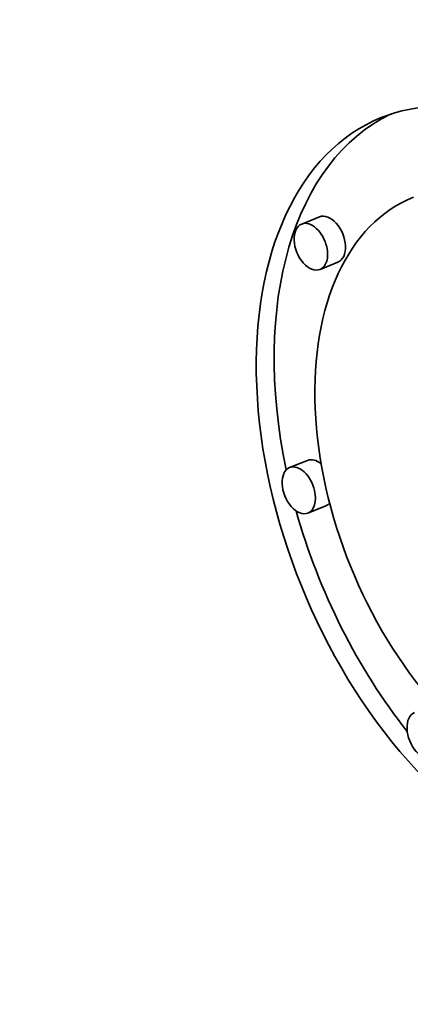
# Model space of a CAD drawing. Extents: x 0 to 10.8, y 0 to 8.3.
# Drawn here: x 7.5 to 7.7, y 6.8 to 7.1 of the extents above; entities that cross this region are included whole.
import ezdxf

# ---------------------------------------------------------------- set-up
doc = ezdxf.new("R2010")
doc.units = 0
doc.header["$MEASUREMENT"] = 0
doc.layers.get('0').update_dxf_attribs({"lineweight": 13})

msp = doc.modelspace()

# ---------------------------------------------------------------- linework, layer by layer
at = {"color": 7, "lineweight": 35, "ltscale": 0.000150572}
for p, q in [((7.63003, 7.00551), (7.62445, 7.00325)), ((7.63576, 6.99132), (7.63017, 6.98906)), ((7.62627, 6.92947), (7.62069, 6.92722)), ((7.632, 6.91528), (7.62641, 6.91303))]:
    msp.add_line(p, q, dxfattribs=at)
at = {"color": 7, "lineweight": 35, "ltscale": 0.03937}
for centre, major_axis, start_param, end_param in [((8.02747, 5.48655), (0.71551, -1.77361), 0.000026, 3.141619), ((7.69652, 6.9194), (0.04722, -0.11706), 1.320327, 3.141706), ((7.69652, 6.9194), (0.04722, -0.11706), 3.141706, 6.283299), ((7.7021, 6.92166), (-0.04722, 0.11706), 0.038424, 1.287151), ((7.69652, 6.9194), (0.03721, -0.09223), 3.141706, 6.283299), ((7.63289, 6.99841), (-0.00286, 0.00709), 3.141706, 6.283299), ((7.62731, 6.99616), (0.00286, -0.00709), 3.141706, 6.283299), ((7.62731, 6.99616), (0.00286, -0.00709), 1.320327, 3.141706), ((7.62731, 6.99616), (0.00286, -0.00709), 0.000113, 1.320327), ((7.62913, 6.92238), (-0.00286, 0.00709), 5.434415, 6.283299), ((7.62355, 6.92012), (0.00286, -0.00709), 3.141706, 6.283299), ((7.62355, 6.92012), (0.00286, -0.00709), 1.320327, 3.141706), ((7.62355, 6.92012), (0.00286, -0.00709), 0.000113, 1.320327), ((7.62913, 6.92238), (-0.00286, 0.00709), 3.141706, 3.442601), ((7.7021, 6.92166), (-0.04722, 0.11706), 1.393091, 2.017074), ((7.66253, 6.84366), (0.00286, -0.00709), 3.141706, 6.283299)]:
    msp.add_ellipse(centre, major_axis=major_axis, ratio=0.616564, start_param=start_param, end_param=end_param, dxfattribs=at)

doc.saveas('drawing.dxf')
